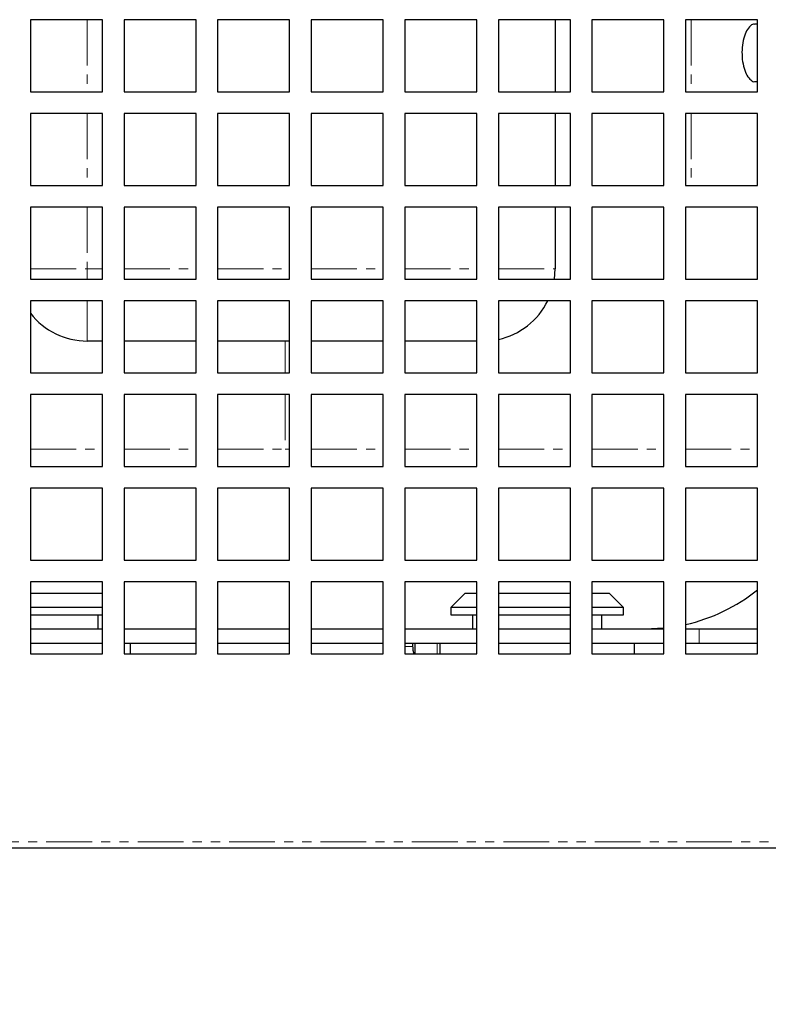
# Model space of a CAD drawing. Units: millimetres. Extents: x 10178 to 17564, y 771 to 4152.
# Drawn here: x 12624 to 12728, y 1532 to 1669 of the extents above; entities that cross this region are included whole.
import ezdxf

# ---------------------------------------------------------------- set-up
doc = ezdxf.new("R2010")
doc.units = ezdxf.units.MM
doc.linetypes.add('PHANTOM', pattern=[12.7, 6.35, -1.27, 1.27, -1.27, 1.27, -1.27])
doc.styles.add('GB', font='gbeitc.shx', dxfattribs={"bigfont": 'gbcbig.shx'})
doc.dimstyles.new('12Standard', dxfattribs={"dimscale": 12, "dimtxt": 2.5, "dimasz": 1.5, "dimexe": 1.75, "dimexo": 1.5, "dimgap": 1, "dimtad": 1, "dimdec": 1, "dimdsep": 46, "dimtxsty": 'GB', "dimcen": -2.5, "dimclrd": 256, "dimclre": 256, "dimclrt": 7, "dimadec": 0, "dimazin": 2, "dimtfac": 1, "dimtdec": 1, "dimtmove": 0, "dimatfit": 3, "dimfxl": 0, "dimtolj": 1, "dimtzin": 0, "dimlwd": -1, "dimlwe": -1, "dimarcsym": 0})

# ---------------------------------------------------------------- blocks, each defined once
blk = doc.blocks.new('*D248')
at = {"linetype": 'ByBlock', "transparency": 16777216}
for p, q in [((12930.97, 1536.92), (12930.97, 1414.32)), ((12564.15, 1536.02), (12564.15, 1414.32))]:
    blk.add_line(p, q, dxfattribs=at)
at = {"transparency": 16777216}
blk.add_line((12912.97, 1435.32), (12582.15, 1435.32), dxfattribs=at)
for points in [[(12582.15, 1438.32), (12582.15, 1432.32), (12564.15, 1435.32)], [(12912.97, 1438.32), (12912.97, 1432.32), (12930.97, 1435.32)]]:
    blk.add_solid(points, dxfattribs=at)
at = {"layer": 'Defpoints', "color": 0, "transparency": 16777216}
for p in [(12564.15, 1554.02), (12930.97, 1554.92), (12564.15, 1435.32)]:
    blk.add_point(p, dxfattribs=at)
at = {"color": 7, "transparency": 16777216, "insert": (12747.56, 1463.7), "char_height": 30, "attachment_point": 5, "style": 'GB'}
blk.add_mtext('\\A1;{\\Fgbeitc,gbcbig|c129;14 \\H0.7x;\\S3#8;\\H1.42857x; (366.8)}', dxfattribs=at)

msp = doc.modelspace()

# ---------------------------------------------------------------- linework, layer by layer
at = {"color": 7, "linetype": 'Continuous', "lineweight": 25}
for p, q in [((12635.97, 1669.02), (12625.97, 1669.02)), ((12625.97, 1669.02), (12625.97, 1659.02)), ((12635.97, 1659.02), (12635.97, 1669.02)), ((12648.97, 1669.02), (12638.97, 1669.02)), ((12638.97, 1669.02), (12638.97, 1659.02)), ((12648.97, 1659.02), (12648.97, 1669.02)), ((12661.97, 1669.02), (12651.97, 1669.02)), ((12651.97, 1669.02), (12651.97, 1659.02)), ((12661.97, 1659.02), (12661.97, 1669.02)), ((12674.97, 1669.02), (12664.97, 1669.02)), ((12664.97, 1669.02), (12664.97, 1659.02)), ((12674.97, 1659.02), (12674.97, 1669.02)), ((12687.97, 1669.02), (12677.97, 1669.02)), ((12677.97, 1669.02), (12677.97, 1659.02)), ((12687.97, 1659.02), (12687.97, 1669.02)), ((12700.97, 1669.02), (12690.97, 1669.02)), ((12690.97, 1669.02), (12690.97, 1659.02)), ((12698.86, 1669.02), (12698.86, 1659.02)), ((12700.97, 1659.02), (12700.97, 1669.02)), ((12713.97, 1669.02), (12703.97, 1669.02)), ((12703.97, 1669.02), (12703.97, 1659.02)), ((12713.97, 1659.02), (12713.97, 1669.02)), ((12726.97, 1669.02), (12716.97, 1669.02)), ((12716.97, 1669.02), (12716.97, 1659.02)), ((12726.97, 1659.02), (12726.97, 1669.02)), ((12726.97, 1668.42), (12726.6, 1668.42)), ((12726.6, 1660.42), (12726.97, 1660.42)), ((12625.97, 1659.02), (12635.97, 1659.02)), ((12638.97, 1659.02), (12648.97, 1659.02)), ((12651.97, 1659.02), (12661.97, 1659.02)), ((12664.97, 1659.02), (12674.97, 1659.02)), ((12677.97, 1659.02), (12687.97, 1659.02)), ((12690.97, 1659.02), (12700.97, 1659.02)), ((12703.97, 1659.02), (12713.97, 1659.02)), ((12716.97, 1659.02), (12726.97, 1659.02)), ((12635.97, 1656.02), (12625.97, 1656.02)), ((12625.97, 1656.02), (12625.97, 1646.02)), ((12635.97, 1646.02), (12635.97, 1656.02)), ((12648.97, 1656.02), (12638.97, 1656.02)), ((12638.97, 1656.02), (12638.97, 1646.02)), ((12648.97, 1646.02), (12648.97, 1656.02)), ((12661.97, 1656.02), (12651.97, 1656.02)), ((12651.97, 1656.02), (12651.97, 1646.02)), ((12661.97, 1646.02), (12661.97, 1656.02)), ((12674.97, 1656.02), (12664.97, 1656.02)), ((12664.97, 1656.02), (12664.97, 1646.02)), ((12674.97, 1646.02), (12674.97, 1656.02)), ((12687.97, 1656.02), (12677.97, 1656.02)), ((12677.97, 1656.02), (12677.97, 1646.02)), ((12687.97, 1646.02), (12687.97, 1656.02)), ((12700.97, 1656.02), (12690.97, 1656.02)), ((12690.97, 1656.02), (12690.97, 1646.02)), ((12698.86, 1656.02), (12698.86, 1646.02)), ((12700.97, 1646.02), (12700.97, 1656.02)), ((12713.97, 1656.02), (12703.97, 1656.02)), ((12703.97, 1656.02), (12703.97, 1646.02)), ((12713.97, 1646.02), (12713.97, 1656.02)), ((12726.97, 1656.02), (12716.97, 1656.02)), ((12716.97, 1656.02), (12716.97, 1646.02)), ((12726.97, 1646.02), (12726.97, 1656.02)), ((12625.97, 1646.02), (12635.97, 1646.02)), ((12638.97, 1646.02), (12648.97, 1646.02)), ((12651.97, 1646.02), (12661.97, 1646.02)), ((12664.97, 1646.02), (12674.97, 1646.02)), ((12677.97, 1646.02), (12687.97, 1646.02)), ((12690.97, 1646.02), (12700.97, 1646.02)), ((12703.97, 1646.02), (12713.97, 1646.02)), ((12716.97, 1646.02), (12726.97, 1646.02)), ((12635.97, 1643.02), (12625.97, 1643.02)), ((12625.97, 1643.02), (12625.97, 1633.02)), ((12635.97, 1633.02), (12635.97, 1643.02)), ((12648.97, 1643.02), (12638.97, 1643.02)), ((12638.97, 1643.02), (12638.97, 1633.02)), ((12648.97, 1633.02), (12648.97, 1643.02)), ((12661.97, 1643.02), (12651.97, 1643.02)), ((12651.97, 1643.02), (12651.97, 1633.02)), ((12661.97, 1633.02), (12661.97, 1643.02)), ((12674.97, 1643.02), (12664.97, 1643.02)), ((12664.97, 1643.02), (12664.97, 1633.02)), ((12674.97, 1633.02), (12674.97, 1643.02)), ((12687.97, 1643.02), (12677.97, 1643.02)), ((12677.97, 1643.02), (12677.97, 1633.02)), ((12687.97, 1633.02), (12687.97, 1643.02)), ((12700.97, 1643.02), (12690.97, 1643.02)), ((12690.97, 1643.02), (12690.97, 1633.02)), ((12698.86, 1643.02), (12698.86, 1634.42)), ((12700.97, 1633.02), (12700.97, 1643.02)), ((12713.97, 1643.02), (12703.97, 1643.02)), ((12703.97, 1643.02), (12703.97, 1633.02)), ((12713.97, 1633.02), (12713.97, 1643.02)), ((12726.97, 1643.02), (12716.97, 1643.02)), ((12716.97, 1643.02), (12716.97, 1633.02)), ((12726.97, 1633.02), (12726.97, 1643.02)), ((12698.76, 1633.02), (12698.86, 1634.42)), ((12625.97, 1633.02), (12635.97, 1633.02)), ((12638.97, 1633.02), (12648.97, 1633.02)), ((12651.97, 1633.02), (12661.97, 1633.02)), ((12664.97, 1633.02), (12674.97, 1633.02)), ((12677.97, 1633.02), (12687.97, 1633.02)), ((12690.97, 1633.02), (12700.97, 1633.02)), ((12703.97, 1633.02), (12713.97, 1633.02)), ((12716.97, 1633.02), (12726.97, 1633.02)), ((12635.97, 1630.02), (12625.97, 1630.02)), ((12625.97, 1630.02), (12625.97, 1620.02)), ((12635.97, 1620.02), (12635.97, 1630.02)), ((12648.97, 1630.02), (12638.97, 1630.02)), ((12638.97, 1630.02), (12638.97, 1620.02)), ((12648.97, 1620.02), (12648.97, 1630.02)), ((12661.97, 1630.02), (12651.97, 1630.02)), ((12651.97, 1630.02), (12651.97, 1620.02)), ((12661.97, 1620.02), (12661.97, 1630.02)), ((12674.97, 1630.02), (12664.97, 1630.02)), ((12664.97, 1630.02), (12664.97, 1620.02)), ((12674.97, 1620.02), (12674.97, 1630.02)), ((12687.97, 1630.02), (12677.97, 1630.02)), ((12677.97, 1630.02), (12677.97, 1620.02)), ((12687.97, 1620.02), (12687.97, 1630.02)), ((12700.97, 1630.02), (12690.97, 1630.02)), ((12690.97, 1630.02), (12690.97, 1620.02)), ((12700.97, 1620.02), (12700.97, 1630.02)), ((12713.97, 1630.02), (12703.97, 1630.02)), ((12703.97, 1630.02), (12703.97, 1620.02)), ((12713.97, 1620.02), (12713.97, 1630.02)), ((12726.97, 1630.02), (12716.97, 1630.02)), ((12716.97, 1630.02), (12716.97, 1620.02)), ((12726.97, 1620.02), (12726.97, 1630.02)), ((12635.97, 1624.42), (12633.86, 1624.42)), ((12648.97, 1624.42), (12638.97, 1624.42)), ((12661.97, 1624.42), (12651.97, 1624.42)), ((12674.97, 1624.42), (12664.97, 1624.42)), ((12687.97, 1624.42), (12677.97, 1624.42)), ((12625.97, 1620.02), (12635.97, 1620.02)), ((12638.97, 1620.02), (12648.97, 1620.02)), ((12651.97, 1620.02), (12661.97, 1620.02)), ((12664.97, 1620.02), (12674.97, 1620.02)), ((12677.97, 1620.02), (12687.97, 1620.02)), ((12690.97, 1620.02), (12700.97, 1620.02)), ((12703.97, 1620.02), (12713.97, 1620.02)), ((12716.97, 1620.02), (12726.97, 1620.02)), ((12635.97, 1617.02), (12625.97, 1617.02)), ((12625.97, 1617.02), (12625.97, 1607.02)), ((12635.97, 1607.02), (12635.97, 1617.02)), ((12648.97, 1617.02), (12638.97, 1617.02)), ((12638.97, 1617.02), (12638.97, 1607.02)), ((12648.97, 1607.02), (12648.97, 1617.02)), ((12661.97, 1617.02), (12651.97, 1617.02)), ((12651.97, 1617.02), (12651.97, 1607.02)), ((12661.97, 1607.02), (12661.97, 1617.02)), ((12674.97, 1617.02), (12664.97, 1617.02)), ((12664.97, 1617.02), (12664.97, 1607.02)), ((12674.97, 1607.02), (12674.97, 1617.02)), ((12687.97, 1617.02), (12677.97, 1617.02)), ((12677.97, 1617.02), (12677.97, 1607.02)), ((12687.97, 1607.02), (12687.97, 1617.02)), ((12700.97, 1617.02), (12690.97, 1617.02)), ((12690.97, 1617.02), (12690.97, 1607.02)), ((12700.97, 1607.02), (12700.97, 1617.02)), ((12713.97, 1617.02), (12703.97, 1617.02)), ((12703.97, 1617.02), (12703.97, 1607.02)), ((12713.97, 1607.02), (12713.97, 1617.02)), ((12726.97, 1617.02), (12716.97, 1617.02)), ((12716.97, 1617.02), (12716.97, 1607.02)), ((12726.97, 1607.02), (12726.97, 1617.02)), ((12625.97, 1607.02), (12635.97, 1607.02)), ((12638.97, 1607.02), (12648.97, 1607.02)), ((12651.97, 1607.02), (12661.97, 1607.02)), ((12664.97, 1607.02), (12674.97, 1607.02)), ((12677.97, 1607.02), (12687.97, 1607.02)), ((12690.97, 1607.02), (12700.97, 1607.02)), ((12703.97, 1607.02), (12713.97, 1607.02)), ((12716.97, 1607.02), (12726.97, 1607.02)), ((12635.97, 1604.02), (12625.97, 1604.02)), ((12625.97, 1604.02), (12625.97, 1594.02)), ((12635.97, 1594.02), (12635.97, 1604.02)), ((12648.97, 1604.02), (12638.97, 1604.02)), ((12638.97, 1604.02), (12638.97, 1594.02)), ((12648.97, 1594.02), (12648.97, 1604.02)), ((12661.97, 1604.02), (12651.97, 1604.02)), ((12651.97, 1604.02), (12651.97, 1594.02)), ((12661.97, 1594.02), (12661.97, 1604.02)), ((12674.97, 1604.02), (12664.97, 1604.02)), ((12664.97, 1604.02), (12664.97, 1594.02)), ((12674.97, 1594.02), (12674.97, 1604.02)), ((12687.97, 1604.02), (12677.97, 1604.02)), ((12677.97, 1604.02), (12677.97, 1594.02)), ((12687.97, 1594.02), (12687.97, 1604.02)), ((12700.97, 1604.02), (12690.97, 1604.02)), ((12690.97, 1604.02), (12690.97, 1594.02)), ((12700.97, 1594.02), (12700.97, 1604.02)), ((12713.97, 1604.02), (12703.97, 1604.02)), ((12703.97, 1604.02), (12703.97, 1594.02)), ((12713.97, 1594.02), (12713.97, 1604.02)), ((12726.97, 1604.02), (12716.97, 1604.02)), ((12716.97, 1604.02), (12716.97, 1594.02)), ((12726.97, 1594.02), (12726.97, 1604.02)), ((12625.97, 1594.02), (12635.97, 1594.02)), ((12638.97, 1594.02), (12648.97, 1594.02)), ((12651.97, 1594.02), (12661.97, 1594.02)), ((12664.97, 1594.02), (12674.97, 1594.02)), ((12677.97, 1594.02), (12687.97, 1594.02)), ((12690.97, 1594.02), (12700.97, 1594.02)), ((12703.97, 1594.02), (12713.97, 1594.02)), ((12716.97, 1594.02), (12726.97, 1594.02)), ((12635.97, 1591.02), (12625.97, 1591.02)), ((12625.97, 1591.02), (12625.97, 1581.02)), ((12635.97, 1581.02), (12635.97, 1591.02)), ((12648.97, 1591.02), (12638.97, 1591.02)), ((12638.97, 1591.02), (12638.97, 1581.02)), ((12648.97, 1581.02), (12648.97, 1591.02)), ((12661.97, 1591.02), (12651.97, 1591.02)), ((12651.97, 1591.02), (12651.97, 1581.02)), ((12661.97, 1581.02), (12661.97, 1591.02)), ((12674.97, 1591.02), (12664.97, 1591.02)), ((12664.97, 1591.02), (12664.97, 1581.02)), ((12674.97, 1581.02), (12674.97, 1591.02)), ((12687.97, 1591.02), (12677.97, 1591.02)), ((12677.97, 1591.02), (12677.97, 1581.02)), ((12687.97, 1581.02), (12687.97, 1591.02)), ((12700.97, 1591.02), (12690.97, 1591.02)), ((12690.97, 1591.02), (12690.97, 1581.02)), ((12700.97, 1581.02), (12700.97, 1591.02)), ((12713.97, 1591.02), (12703.97, 1591.02)), ((12703.97, 1591.02), (12703.97, 1581.02)), ((12713.97, 1581.02), (12713.97, 1591.02)), ((12726.97, 1591.02), (12716.97, 1591.02)), ((12716.97, 1591.02), (12716.97, 1581.02)), ((12726.97, 1581.02), (12726.97, 1591.02)), ((12625.97, 1589.42), (12635.97, 1589.42)), ((12686.36, 1589.42), (12684.36, 1587.42)), ((12686.36, 1589.42), (12687.97, 1589.42)), ((12690.97, 1589.42), (12700.97, 1589.42)), ((12703.97, 1589.42), (12706.36, 1589.42)), ((12708.36, 1587.42), (12706.36, 1589.42)), ((12635.97, 1587.42), (12625.97, 1587.42)), ((12684.36, 1587.42), (12684.36, 1586.42)), ((12687.97, 1587.42), (12684.36, 1587.42)), ((12700.97, 1587.42), (12690.97, 1587.42)), ((12708.36, 1587.42), (12703.97, 1587.42)), ((12708.36, 1586.42), (12708.36, 1587.42)), ((12625.97, 1586.42), (12635.97, 1586.42)), ((12635.36, 1584.42), (12635.36, 1586.42)), ((12684.36, 1586.42), (12687.97, 1586.42)), ((12687.36, 1586.42), (12687.36, 1584.42)), ((12690.97, 1586.42), (12700.97, 1586.42)), ((12703.97, 1586.42), (12708.36, 1586.42)), ((12705.36, 1584.42), (12705.36, 1586.42)), ((12635.97, 1584.42), (12625.97, 1584.42)), ((12648.97, 1584.42), (12638.97, 1584.42)), ((12661.97, 1584.42), (12651.97, 1584.42)), ((12674.97, 1584.42), (12664.97, 1584.42)), ((12687.97, 1584.42), (12677.97, 1584.42)), ((12700.97, 1584.42), (12690.97, 1584.42)), ((12713.97, 1584.42), (12703.97, 1584.42)), ((12713.97, 1584.56), (12711.36, 1584.42)), ((12718.86, 1584.42), (12716.97, 1584.42)), ((12726.97, 1584.42), (12718.86, 1584.42)), ((12635.97, 1582.42), (12625.97, 1582.42)), ((12648.97, 1582.42), (12638.97, 1582.42)), ((12639.86, 1581.02), (12639.86, 1582.42)), ((12661.97, 1582.42), (12651.97, 1582.42)), ((12674.97, 1582.42), (12664.97, 1582.42)), ((12687.97, 1582.42), (12677.97, 1582.42)), ((12677.97, 1582.01), (12679.02, 1582.08)), ((12679.43, 1581.02), (12679.43, 1582.42)), ((12682.86, 1582.42), (12682.86, 1581.02)), ((12700.97, 1582.42), (12690.97, 1582.42)), ((12713.97, 1582.42), (12703.97, 1582.42)), ((12709.86, 1581.02), (12709.86, 1582.42)), ((12718.86, 1582.42), (12716.97, 1582.42)), ((12726.97, 1582.42), (12718.86, 1582.42)), ((12625.97, 1581.02), (12635.97, 1581.02)), ((12638.97, 1581.02), (12648.97, 1581.02)), ((12651.97, 1581.02), (12661.97, 1581.02)), ((12664.97, 1581.02), (12674.97, 1581.02)), ((12677.97, 1581.02), (12687.97, 1581.02)), ((12690.97, 1581.02), (12700.97, 1581.02)), ((12703.97, 1581.02), (12713.97, 1581.02)), ((12716.97, 1581.02), (12726.97, 1581.02)), ((12900.89, 1554.02), (12593.52, 1554.02))]:
    msp.add_line(p, q, dxfattribs=at)
at = {"color": 7, "linetype": 'PHANTOM', "lineweight": 18}
for p, q in [((12633.86, 1669.02), (12633.86, 1659.02)), ((12717.74, 1669.02), (12717.74, 1659.02)), ((12633.86, 1656.02), (12633.86, 1646.02)), ((12717.74, 1656.02), (12717.74, 1646.02)), ((12633.86, 1643.02), (12633.86, 1634.42)), ((12625.97, 1634.42), (12633.86, 1634.42)), ((12633.86, 1634.42), (12635.97, 1634.42)), ((12633.86, 1633.02), (12633.86, 1634.42)), ((12638.97, 1634.42), (12648.97, 1634.42)), ((12651.97, 1634.42), (12661.97, 1634.42)), ((12664.97, 1634.42), (12674.97, 1634.42)), ((12677.97, 1634.42), (12687.97, 1634.42)), ((12690.97, 1634.42), (12698.86, 1634.42)), ((12633.86, 1624.42), (12633.86, 1630.02)), ((12661.36, 1624.42), (12661.36, 1620.02)), ((12661.36, 1617.02), (12661.36, 1609.42)), ((12661.36, 1609.42), (12661.97, 1609.42)), ((12718.86, 1582.42), (12718.86, 1584.42)), ((12682.45, 1582.42), (12682.45, 1581.02)), ((12564.67, 1554.92), (12930.07, 1554.92))]:
    msp.add_line(p, q, dxfattribs=at)
at = {"color": 7, "linetype": 'Continuous', "lineweight": 25, "flags": 128}
msp.add_lwpolyline([(12679.02, 1582.42), (12679.08, 1581.52), (12679.21, 1581.02)], dxfattribs=at)
at = {"color": 7, "linetype": 'Continuous', "lineweight": 25}
for centre, radius, start, end in [((12688.86, 1634.42), 10, 282.2043, 333.8961), ((12633.86, 1634.42), 10, 217.945, 270), ((12711.36, 1609.42), 25, 282.977, 308.6499)]:
    msp.add_arc(centre, radius, start, end, dxfattribs=at)
msp.add_open_spline([(12726.59, 1668.37), (12726.54, 1668.39), (12726.29, 1668.45), (12725.83, 1668.08), (12725.32, 1667.31), (12724.96, 1666.17), (12724.79, 1664.86), (12724.82, 1663.5), (12725.07, 1662.25), (12725.48, 1661.23), (12726.01, 1660.61), (12726.41, 1660.35), (12726.6, 1660.42), (12726.6, 1660.42)], degree=3, knots=[0, 0, 0, 0, 0.033039, 0.142841, 0.251707, 0.359345, 0.466016, 0.572152, 0.678156, 0.784405, 0.891308, 0.999262, 1, 1, 1, 1], dxfattribs=at)
at = {"color": 7, "linetype": 'PHANTOM', "lineweight": 18}
for points, knots in [([(12625.97, 1609.42), (12627.38, 1609.42), (12630.48, 1609.42), (12633.86, 1609.42), (12635.84, 1609.42), (12635.97, 1609.42)], [0, 0, 0, 0, 0.4399378, 0.9634297, 1, 1, 1, 1]), ([(12638.97, 1609.42), (12639.47, 1609.42), (12641.59, 1609.42), (12644.93, 1609.42), (12647.81, 1609.42), (12648.97, 1609.42)], [0, 0, 0, 0, 0.155119, 0.65975, 1, 1, 1, 1]), ([(12651.97, 1609.42), (12653.36, 1609.42), (12656.47, 1609.42), (12659.62, 1609.42), (12661.36, 1609.42)], [0, 0, 0, 0, 0.4477185, 1, 1, 1, 1]), ([(12664.97, 1609.42), (12665.56, 1609.42), (12667.95, 1609.42), (12671.31, 1609.42), (12674.01, 1609.42), (12674.97, 1609.42)], [0, 0, 0, 0, 0.175597, 0.708756, 1, 1, 1, 1]), ([(12677.97, 1609.42), (12679.6, 1609.42), (12682.84, 1609.42), (12686.17, 1609.42), (12687.83, 1609.42), (12687.97, 1609.42)], [0, 0, 0, 0, 0.477958, 0.954452, 1, 1, 1, 1]), ([(12690.97, 1609.42), (12691.34, 1609.42), (12693.27, 1609.42), (12696.55, 1609.42), (12699.53, 1609.42), (12700.92, 1609.42), (12700.97, 1609.42)], [0, 0, 0, 0, 0.105022, 0.543852, 0.982708, 1, 1, 1, 1]), ([(12703.97, 1609.42), (12704.62, 1609.42), (12707, 1609.42), (12710.37, 1609.42), (12712.88, 1609.42), (12713.97, 1609.42)], [0, 0, 0, 0, 0.1779, 0.643982, 1, 1, 1, 1]), ([(12716.97, 1609.42), (12717.71, 1609.42), (12720.06, 1609.42), (12723.38, 1609.42), (12725.96, 1609.42), (12726.96, 1609.42), (12726.97, 1609.42)], [0, 0, 0, 0, 0.187387, 0.592344, 0.997345, 1, 1, 1, 1])]:
    msp.add_open_spline(points, degree=3, knots=knots, dxfattribs=at)

# ---------------------------------------------------------------- dimensions: what is measured, and where the dimension line sits
dim = msp.add_linear_dim(base=(12564.15, 1435.32), p1=(12930.97, 1554.92), p2=(12564.15, 1554.02), text='{\\Fgbeitc,gbcbig|c129;14 \\H0.7x;\\S3#8;\\H1.42857x; (<>)}', dimstyle='12Standard', override={"dimarcsym": 1})
dim.commit()
dim.dimension.update_dxf_attribs({"geometry": '*D248', "text_midpoint": (12747.56, 1463.7)})

doc.saveas('drawing.dxf')
